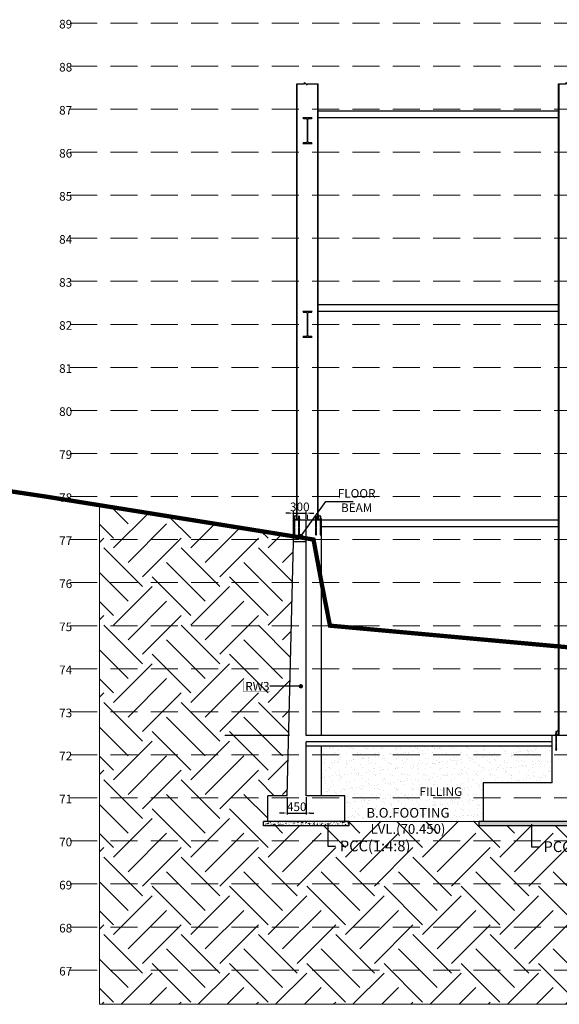
# Model space of a CAD drawing. Units: millimetres. Extents: x 7167841 to 7918016, y -15663001 to -15212063.
# Drawn here: x 7648325 to 7660866, y -15506257 to -15483385 of the extents above; entities that cross this region are included whole.
import ezdxf

# ---------------------------------------------------------------- set-up
doc = ezdxf.new("R2010")
doc.units = ezdxf.units.MM
doc.header["$LTSCALE"] = 500
doc.header["$PDMODE"] = 66
for name, pattern in [('Center', [24, 12, -4, 4, -4]), ('DASHDOT', [1, 0.5, -0.25, 0, -0.25]), ('DASHED2', [0.375, 0.25, -0.125]), ('HIDDEN', [0.375, 0.25, -0.125])]:
    doc.linetypes.add(name, pattern=pattern)
for name, color, linetype in [('A-STEXT', 6, 'Continuous'), ('CEN', 220, 'DASHDOT'), ('DIM', 3, 'Continuous'), ('ELEVATION', 2, 'DASHED2'), ('FOOTING SECTION DIM', 6, 'Continuous'), ('ISMB', 3, 'Continuous'), ('LEVEL', 1, 'Continuous'), ('MS PLATE', 1, 'Continuous'), ('PCC HATCH', 6, 'Continuous'), ('REIN', 1, 'Continuous'), ('SECTION', 6, 'Continuous'), ('STEEL', 1, 'Continuous'), ('WALL MARKING', 1, 'Continuous')]:
    doc.layers.add(name, color=color, linetype=linetype)
for name, color, linetype, lineweight in [('DWG', 7, 'Continuous', 9), ('EARTH HATCH', 8, 'Continuous', 0), ('GRID', 8, 'Continuous', 0), ('HAT', 8, 'Continuous', 5), ('Hatch', 9, 'Continuous', 9), ('LINE', 4, 'Continuous', 18), ('STIFFENER PLATE', 1, 'Continuous', 18), ('TEXT 2', 1, 'Continuous', 18)]:
    doc.layers.add(name, color=color, linetype=linetype, lineweight=lineweight)
doc.styles.add('ARIAL', font='arial.ttf')
doc.styles.add('FOOTING SECTION DIM', font='arial.ttf', dxfattribs={"height": 200})
doc.styles.add('K-DIM-33', font='arial.ttf')
doc.dimstyles.new('FOOTING SECTION DIM', dxfattribs={"dimscale": 175, "dimtxt": 200, "dimasz": 0.5, "dimexe": 0.2, "dimexo": 0.2, "dimgap": 0.1, "dimtad": 1, "dimdec": 0, "dimdsep": 46, "dimtxsty": 'FOOTING SECTION DIM', "dimcen": 2.5, "dimdle": 1, "dimclrd": 3, "dimclre": 3, "dimclrt": 2, "dimadec": 0, "dimazin": 0, "dimtfac": 1, "dimtdec": 0, "dimtix": 1, "dimtmove": 0, "dimatfit": 3, "dimfxl": 1, "dimarcsym": 0})
doc.dimstyles.new('K-DIM-33', dxfattribs={"dimtxt": 200, "dimasz": 50, "dimexe": 50, "dimexo": 150, "dimgap": 100, "dimtad": 1, "dimdec": 0, "dimdsep": 46, "dimtxsty": 'K-DIM-33', "dimblk": 'OBLIQUE', "dimcen": 2.5, "dimdle": 50, "dimclrd": 3, "dimclre": 3, "dimclrt": 2, "dimadec": 0, "dimazin": 0, "dimtfac": 1, "dimtdec": 0, "dimtix": 1, "dimtmove": 0, "dimatfit": 3, "dimfxl": 1, "dimarcsym": 0})

# ---------------------------------------------------------------- blocks, each defined once
blk = doc.blocks.new('_OBLIQUE')
at = {"color": 0, "linetype": 'ByBlock'}
blk.add_line((-0.5, -0.5), (0.5, 0.5), dxfattribs=at)
blk = doc.blocks.new('*D797')
at = {"layer": 'Defpoints', "color": 0, "linetype": 'Continuous', "lineweight": 25, "transparency": 16777216}
for p in [(7654542, -15501412), (7654985, -15501412, 0), (7654985, -15501814)]:
    blk.add_point(p, dxfattribs=at)
at = {"layer": 'FOOTING SECTION DIM', "color": 3, "linetype": 'Continuous', "lineweight": -2, "transparency": 16777216}
for p, q in [((7654542, -15501447), (7654542, -15501849)), ((7654985, -15501447), (7654985, -15501849)), ((7654455, -15501814), (7654367, -15501814)), ((7654542, -15501814), (7654985, -15501814)), ((7655072, -15501814), (7655160, -15501814))]:
    blk.add_line(p, q, dxfattribs=at)
at = {"layer": 'FOOTING SECTION DIM', "color": 3, "linetype": 'Continuous', "lineweight": 25, "transparency": 16777216}
for points in [[(7654455, -15501799), (7654455, -15501828), (7654542, -15501814)], [(7655072, -15501799), (7655072, -15501828), (7654985, -15501814)]]:
    blk.add_solid(points, dxfattribs=at)
at = {"layer": 'FOOTING SECTION DIM', "color": 2, "linetype": 'Continuous', "transparency": 16777216, "insert": (7654763, -15501694), "char_height": 200, "attachment_point": 5, "style": 'FOOTING SECTION DIM'}
blk.add_mtext('450', dxfattribs=at)
blk = doc.blocks.new('A$C71D5785E')
at = {"color": 1, "lineweight": 0}
for p, q in [((0, 3301), (0, 3275)), ((460, 3301), (0, 3301)), ((61, 3441), (61, 3351)), ((103, 3467), (357, 3467)), ((103, 3325), (357, 3325)), ((306, 3275), (145, 3229)), ((315, 3224), (145, 3176)), ((315, 3170), (145, 3122)), ((146, 3934), (146, 3350)), ((315, 3934), (146, 3934)), ((315, 3919), (146, 3872)), ((315, 3866), (146, 3818)), ((315, 3812), (146, 3765)), ((315, 3759), (146, 3711)), ((315, 3705), (146, 3657)), ((315, 3652), (146, 3604)), ((315, 3598), (146, 3550)), ((315, 3545), (146, 3497)), ((146, 3441), (146, 3351)), ((294, 3934), (182, 3907)), ((272, 3882), (182, 3853)), ((272, 3829), (182, 3800)), ((272, 3775), (182, 3746)), ((272, 3722), (182, 3693)), ((272, 3668), (182, 3639)), ((272, 3615), (182, 3586)), ((272, 3561), (182, 3532)), ((272, 3508), (182, 3479)), ((214, 3275), (182, 3264)), ((272, 3240), (182, 3211)), ((273, 3187), (182, 3158)), ((272, 3187), (182, 3157)), ((272, 3133), (182, 3104)), ((315, 3491), (229, 3467)), ((315, 3934), (315, 3351)), ((315, 3441), (315, 3351)), ((400, 3441), (400, 3351)), ((460, 3301), (460, 3275))]:
    blk.add_line(p, q, dxfattribs=at)
for centre, radius, start, end in [((103, 3420), 47, 25.70762, 154.29238), ((103, 3372), 47, 205.70762, 334.29238), ((230, 3319), 148, 55.11262, 124.88738), ((230, 3473), 148, 235.11262, 304.88738), ((357, 3420), 47, 25.70762, 154.29238), ((357, 3372), 47, 205.70762, 334.29238)]:
    blk.add_arc(centre, radius, start, end, dxfattribs=at)
at = {"layer": 'CEN', "color": 8, "linetype": 'Center', "lineweight": 0, "ltscale": 0.02}
blk.add_line((230, 4064), (230, 0), dxfattribs=at)
at = {"layer": 'DIM', "color": 1, "lineweight": 0}
for p, q in [((460, 3275), (0, 3275)), ((145, 3325), (145, 3301)), ((145, 3275), (145, 1820)), ((315, 3325), (315, 3301)), ((315, 3275), (315, 1813)), ((145, 1646), (145, 133)), ((145, 1646), (145, 144)), ((145, 133), (315, 133)), ((315, 1638), (315, 133)), ((315, 1638), (315, 144))]:
    blk.add_line(p, q, dxfattribs=at)
at = {"layer": 'DIM', "color": 1, "linetype": 'Continuous', "lineweight": 0}
blk.add_line((145, 3079), (314, 3079), dxfattribs=at)
at = {"layer": 'DWG', "color": 1, "lineweight": 0, "ltscale": 0.25}
for points in [[(315, 1813), (303, 1826), (231, 1880), (200, 1800), (157, 1816), (145, 1820)], [(315, 1638), (303, 1652), (231, 1706), (200, 1625), (157, 1641), (145, 1646)]]:
    blk.add_open_spline(points, degree=3, knots=[2.7709649, 2.7709649, 2.7709649, 2.7709649, 6.7077593, 14.7360407, 18.0188506, 18.0188506, 18.0188506, 18.0188506], dxfattribs=at)
at = {"layer": 'STEEL', "color": 1}
blk.add_lwpolyline([(386, 390), (73, 390), (73, 358), (386, 358)], close=True, dxfattribs=at)
blk = doc.blocks.new('*D684')
at = {"layer": 'Defpoints', "color": 0, "linetype": 'Continuous', "lineweight": 25, "transparency": 16777216}
for p in [(7654685, -15495012), (7654985, -15494847), (7654985, -15495012)]:
    blk.add_point(p, dxfattribs=at)
at = {"layer": 'FOOTING SECTION DIM', "color": 3, "linetype": 'Continuous', "lineweight": -2, "transparency": 16777216}
for p, q in [((7654685, -15494977), (7654685, -15494812)), ((7654985, -15494977), (7654985, -15494812)), ((7654598, -15494847), (7654510, -15494847)), ((7654685, -15494847), (7654985, -15494847)), ((7655072, -15494847), (7655160, -15494847))]:
    blk.add_line(p, q, dxfattribs=at)
at = {"layer": 'FOOTING SECTION DIM', "color": 3, "linetype": 'Continuous', "lineweight": 25, "transparency": 16777216}
for points in [[(7654598, -15494832), (7654598, -15494861), (7654685, -15494847)], [(7655072, -15494832), (7655072, -15494861), (7654985, -15494847)]]:
    blk.add_solid(points, dxfattribs=at)
at = {"layer": 'FOOTING SECTION DIM', "color": 2, "linetype": 'Continuous', "transparency": 16777216, "insert": (7654835, -15494727), "char_height": 200, "attachment_point": 5, "style": 'FOOTING SECTION DIM'}
blk.add_mtext('300', dxfattribs=at)

msp = doc.modelspace()

# ---------------------------------------------------------------- hatches: boundary and pattern name
h = msp.add_hatch(color=6)
edge = h.paths.add_edge_path()
edge.add_line((7655118.9, -15485661.7), (7654908.9, -15485661.7))
edge.add_line((7654908.9, -15485661.7), (7654908.9, -15485666.4))
edge.add_arc((7654918.9, -15485666.4), 10, 180, 270)
edge.add_line((7654918.9, -15485676.4), (7654987.9, -15485686.1))
edge.add_arc((7654987.9, -15485706.1), 20, 0, 90, ccw=False)
edge.add_line((7655007.9, -15485706.1), (7655007.9, -15486217.2))
edge.add_arc((7654987.9, -15486217.2), 20, -90, 0, ccw=False)
edge.add_line((7654987.9, -15486237.2), (7654918.9, -15486246.9))
edge.add_arc((7654918.9, -15486256.9), 10, 90, 180)
edge.add_line((7654908.9, -15486256.9), (7654908.9, -15486261.7))
edge.add_line((7654908.9, -15486261.7), (7655118.9, -15486261.7))
edge.add_line((7655118.9, -15486261.7), (7655118.9, -15486256.9))
edge.add_arc((7655108.9, -15486256.9), 10, 0, 90)
edge.add_line((7655108.9, -15486246.9), (7655039.9, -15486237.2))
edge.add_arc((7655039.9, -15486217.2), 20, 180, 270, ccw=False)
edge.add_line((7655019.9, -15486217.2), (7655019.9, -15485706.1))
edge.add_arc((7655039.9, -15485706.1), 20, 90, 180, ccw=False)
edge.add_line((7655039.9, -15485686.1), (7655108.9, -15485676.4))
edge.add_arc((7655108.9, -15485666.4), 10, 270, 360)
edge.add_line((7655118.9, -15485666.4), (7655118.9, -15485661.7))
h = msp.add_hatch(color=6)
edge = h.paths.add_edge_path()
edge.add_line((7655118.9, -15490161.7), (7654908.9, -15490161.7))
edge.add_line((7654908.9, -15490161.7), (7654908.9, -15490166.4))
edge.add_arc((7654918.9, -15490166.4), 10, 180, 270)
edge.add_line((7654918.9, -15490176.4), (7654987.9, -15490186.1))
edge.add_arc((7654987.9, -15490206.1), 20, 0, 90, ccw=False)
edge.add_line((7655007.9, -15490206.1), (7655007.9, -15490717.2))
edge.add_arc((7654987.9, -15490717.2), 20, -90, 0, ccw=False)
edge.add_line((7654987.9, -15490737.2), (7654918.9, -15490746.9))
edge.add_arc((7654918.9, -15490756.9), 10, 90, 180)
edge.add_line((7654908.9, -15490756.9), (7654908.9, -15490761.7))
edge.add_line((7654908.9, -15490761.7), (7655118.9, -15490761.7))
edge.add_line((7655118.9, -15490761.7), (7655118.9, -15490756.9))
edge.add_arc((7655108.9, -15490756.9), 10, 0, 90)
edge.add_line((7655108.9, -15490746.9), (7655039.9, -15490737.2))
edge.add_arc((7655039.9, -15490717.2), 20, 180, 270, ccw=False)
edge.add_line((7655019.9, -15490717.2), (7655019.9, -15490206.1))
edge.add_arc((7655039.9, -15490206.1), 20, 90, 180, ccw=False)
edge.add_line((7655039.9, -15490186.1), (7655108.9, -15490176.4))
edge.add_arc((7655108.9, -15490166.4), 10, 270, 360)
edge.add_line((7655118.9, -15490166.4), (7655118.9, -15490161.7))
at = {"layer": 'EARTH HATCH', "lineweight": 5, "ltscale": 0.1}
h = msp.add_hatch(dxfattribs=at)
h.set_pattern_fill('EARTH', color=8, scale=200, angle=45, style=0)
h.paths.add_polyline_path([(7699016.7, -15503703.7), (7699016.7, -15503003.7), (7699321, -15503003.7), (7699321, -15503703.7)], flags=24)
h.paths.add_polyline_path([(7686682.4, -15502543.4), (7686682.4, -15501843.4), (7686986.7, -15501843.4), (7686986.7, -15502543.4)], flags=25)
h.paths.add_polyline_path([(7652982.6, -15502322.9), (7652982.6, -15501800.5), (7653286.8, -15501800.5), (7653286.8, -15502322.9)], flags=24)
h.paths.add_polyline_path([(7653495.2, -15501982.8), (7653495.2, -15501440.5), (7653799.4, -15501440.5), (7653799.4, -15501982.8)], flags=24)
h.paths.add_polyline_path([(7654042.6, -15500991.1), (7654591.8, -15500991.1), (7654591.8, -15501295.3), (7654042.6, -15501295.3)], flags=24)
h.paths.add_polyline_path([(7668800.4, -15502917.5), (7669393.1, -15502917.5), (7669393.1, -15503217.5), (7668800.4, -15503217.5)], flags=24)
h.paths.add_polyline_path([(7675684.6, -15503484.9), (7676277.3, -15503484.9), (7676277.3, -15503784.9), (7675684.6, -15503784.9)], flags=24)
h.paths.add_polyline_path([(7683683.9, -15504130.8), (7684276.6, -15504130.8), (7684276.6, -15504430.8), (7683683.9, -15504430.8)], flags=24)
h.paths.add_polyline_path([(7660800.4, -15502917.5), (7661393.1, -15502917.5), (7661393.1, -15503217.5), (7660800.4, -15503217.5)], flags=24)
h.paths.add_polyline_path([(7692859.8, -15504722.3), (7694726.6, -15504722.3), (7694726.6, -15505175.1), (7692859.8, -15505175.1)], flags=24)
h.paths.add_polyline_path([(7689548.6, -15504004), (7691697, -15504004), (7691697, -15504790.3), (7689548.6, -15504790.3)], flags=24)
h.paths.add_polyline_path([(7687081.7, -15502824.4), (7689230.1, -15502824.4), (7689230.1, -15503610.8), (7687081.7, -15503610.8)], flags=25)
h.paths.add_polyline_path([(7671620.5, -15502201.5), (7673768.9, -15502201.5), (7673768.9, -15502987.9), (7671620.5, -15502987.9)], flags=24)
h.paths.add_polyline_path([(7660385.2, -15502408), (7662252.1, -15502408), (7662252.1, -15502860.8), (7660385.2, -15502860.8)], flags=24)
h.paths.add_polyline_path([(7682693.6, -15503586.3), (7684560.4, -15503586.3), (7684560.4, -15504039.1), (7682693.6, -15504039.1)], flags=24)
h.paths.add_polyline_path([(7675853, -15502984.2), (7677719.8, -15502984.2), (7677719.8, -15503437), (7675853, -15503437)], flags=24)
h.paths.add_polyline_path([(7668385.2, -15502408), (7670252.1, -15502408), (7670252.1, -15502860.8), (7668385.2, -15502860.8)], flags=24)
h.paths.add_polyline_path([(7655651.3, -15500989.3), (7657861.3, -15500989.3), (7657861.3, -15500490.3), (7655651.3, -15500490.3)], flags=25)
h.paths.add_polyline_path([(7655653.2, -15502391), (7657520, -15502391), (7657520, -15502843.8), (7655653.2, -15502843.8)], flags=24)
h.paths.add_polyline_path([(7663330.6, -15501361.7), (7663330.6, -15500661.7), (7663634.8, -15500661.7), (7663634.8, -15501361.7)], flags=25)
h.paths.add_polyline_path([(7663959, -15501639.6), (7666107.4, -15501639.6), (7666107.4, -15502426), (7663959, -15502426)], flags=25)
h.paths.add_polyline_path([(7698938.7, -15504453.7), (7692080.7, -15504453.7), (7686080.3, -15503293.2), (7681880.3, -15503293.2), (7678081, -15502676.7), (7673881, -15502676.7), (7673881, -15502576.7), (7673981, -15502576.7), (7673981, -15502011.7), (7671196.7, -15502011.7), (7671196.7, -15502111.7), (7666996.7, -15502111.7), (7666996.7, -15502011.7), (7663196.7, -15502011.7), (7663196.7, -15502111.7), (7658996.7, -15502111.7), (7658996.7, -15502011.7), (7655835.1, -15502011.7), (7655835.1, -15502111.7), (7653992.1, -15502111.7), (7653992.1, -15502011.7), (7654092.1, -15502011.7), (7654092.1, -15501411.7), (7654542.2, -15501411.7), (7654685.2, -15495511.7), (7654685.2, -15495385.9), (7650181.2, -15494663.1), (7650181.2, -15506257.3), (7700966.5, -15506257.3), (7700966.5, -15503355.5), (7699850, -15502461.1), (7698388.7, -15502330.4), (7698388.7, -15503903.7), (7698838.7, -15503903.7), (7698838.7, -15504353.7), (7698938.7, -15504353.7)])
h.paths.add_polyline_path([(7698159.8, -15504722.3), (7700026.6, -15504722.3), (7700026.6, -15505175.1), (7698159.8, -15505175.1)], flags=24)
at = {"layer": 'HAT', "lineweight": 25, "ltscale": 0.1, "true_color": 0xff5e39}
h = msp.add_hatch(dxfattribs=at)
h.set_pattern_fill('AR-SAND', color=20, scale=5, style=0)
h.paths.add_polyline_path([(7657538.7, -15501165.9), (7658687.5, -15501165.9), (7658687.5, -15501472.7), (7657538.7, -15501472.7)], flags=24)
h.paths.add_polyline_path([(7656274.6, -15501639.6), (7658422.9, -15501639.6), (7658422.9, -15502426), (7656274.6, -15502426)], flags=9)
h.paths.add_polyline_path([(7655885.1, -15501411.7), (7655885.1, -15502011.7), (7659096.7, -15502011.7), (7659096.7, -15501111.7), (7660696.7, -15501111.7), (7660696.7, -15500261.7), (7655342.2, -15500261.7), (7655342.2, -15501411.7)])
at = {"layer": 'Hatch', "linetype": 'Continuous', "lineweight": 15}
for points in [[(7654665.2, -15494995.5), (7654665.2, -15495011.7), (7655362.2, -15495011.7), (7655362.2, -15494995.5)], [(7660748.2, -15499995.5), (7660748.2, -15500011.7), (7661445.3, -15500011.7), (7661445.3, -15499995.5)]]:
    msp.add_hatch(color=8, dxfattribs=at).paths.add_polyline_path(points)
at = {"layer": 'PCC HATCH', "lineweight": 9, "ltscale": 0.1}
h = msp.add_hatch(dxfattribs=at)
h.set_pattern_fill('AR-CONC', color=8, scale=0.5, style=0)
h.set_pattern_definition([(50, (7655765.356, -15281907.87), (91.092334, -7.969543), [9.525, -104.775]), (355, (7655765.36, -15281907.87), (-17.621413, 95.52832), [7.62, -83.82]), (100.451, (7655772.95, -15281908.53), (73.47125, 87.558344), [8.095, -89.045]), (46.1842, (7655765.36, -15281882.47), (135.53952, -21.021164), [14.2875, -157.1625]), (96.6356, (7655776.65, -15281884.22), (118.70212, 123.71278), [12.1425, -133.5675]), (351.184, (7655765.36, -15281882.47), (118.7023, 123.71256), [11.43, -125.73]), (21, (7655778.056, -15281888.82), (75.80744, -51.13276), [9.525, -104.775]), (326, (7655778.06, -15281888.82), (30.901014, 92.093983), [7.62, -83.82]), (71.4514, (7655784.37, -15281893.08), (106.708245, 40.96143), [8.095, -89.045]), (37.5, (7655765.356, -15281907.87), (1.5443016, 42.2775194), [0, -82.804, 0, -85.09, 0, -84.1375]), (7.5, (7655765.356, -15281907.87), (33.409831, 50.090287), [0, -48.514, 0, -80.899, 0, -32.0675]), (327.5, (7655737.035, -15281907.87), (67.7952976, -2.864372), [0, -31.75, 0, -99.06, 0, -131.445]), (317.5, (7655724.335, -15281907.87), (74.06459, 12.713246), [0, -41.275, 0, -65.786, 0, -93.345])])
h.paths.add_polyline_path([(7653992.1, -15502011.7), (7655985.1, -15502011.7), (7655985.1, -15502111.7), (7653992.1, -15502111.7)])
h = msp.add_hatch(dxfattribs=at)
h.set_pattern_fill('AR-CONC', color=8, scale=0.5, style=0)
h.set_pattern_definition([(50, (7689133.34, -15423514.235), (91.092334, -7.96954), [9.525, -104.775]), (355, (7689133.34, -15423514.23), (-17.62141, 95.52832), [7.62, -83.82]), (100.451, (7689140.93, -15423514.9), (73.47125, 87.55834), [8.095, -89.045]), (46.1842, (7689133.34, -15423488.83), (135.53952, -21.02116), [14.2875, -157.1625]), (96.6356, (7689144.64, -15423490.59), (118.70212, 123.71278), [12.1425, -133.5675]), (351.184, (7689133.34, -15423488.83), (118.7023, 123.71256), [11.43, -125.73]), (21, (7689146.04, -15423495.185), (75.80744, -51.13276), [9.525, -104.775]), (326, (7689146.04, -15423495.18), (30.90101, 92.09398), [7.62, -83.82]), (71.4514, (7689152.36, -15423499.45), (106.708245, 40.96143), [8.095, -89.045]), (37.5, (7689133.343, -15423514.235), (1.544302, 42.27752), [0, -82.804, 0, -85.09, 0, -84.1375]), (7.5, (7689133.343, -15423514.235), (33.409831, 50.090287), [0, -48.514, 0, -80.899, 0, -32.0675]), (327.5, (7689105.022, -15423514.235), (67.795298, -2.864372), [0, -31.75, 0, -99.06, 0, -131.445]), (317.5, (7689092.32, -15423514.235), (74.06459, 12.713246), [0, -41.275, 0, -65.786, 0, -93.345])])
h.paths.add_polyline_path([(7663196.7, -15502011.7), (7658996.7, -15502011.7), (7658996.7, -15502111.7), (7663196.7, -15502111.7)])

# ---------------------------------------------------------------- linework, layer by layer
at = {"color": 6}
for points in [[(7655118.9, -15485661.7), (7654908.9, -15485661.7), (7654908.9, -15485666.4, 0.4142136), (7654918.9, -15485676.4), (7654987.9, -15485686.1, -0.4142136), (7655007.9, -15485706.1), (7655007.9, -15486217.2, -0.4142136), (7654987.9, -15486237.2), (7654918.9, -15486246.9, 0.4142136), (7654908.9, -15486256.9), (7654908.9, -15486261.7), (7655118.9, -15486261.7), (7655118.9, -15486256.9, 0.4142136), (7655108.9, -15486246.9), (7655039.9, -15486237.2, -0.4142136), (7655019.9, -15486217.2), (7655019.9, -15485706.1, -0.4142136), (7655039.9, -15485686.1), (7655108.9, -15485676.4, 0.4142136), (7655118.9, -15485666.4)], [(7655118.9, -15490161.7), (7654908.9, -15490161.7), (7654908.9, -15490166.4, 0.4142136), (7654918.9, -15490176.4), (7654987.9, -15490186.1, -0.4142136), (7655007.9, -15490206.1), (7655007.9, -15490717.2, -0.4142136), (7654987.9, -15490737.2), (7654918.9, -15490746.9, 0.4142136), (7654908.9, -15490756.9), (7654908.9, -15490761.7), (7655118.9, -15490761.7), (7655118.9, -15490756.9, 0.4142136), (7655108.9, -15490746.9), (7655039.9, -15490737.2, -0.4142136), (7655019.9, -15490717.2), (7655019.9, -15490206.1, -0.4142136), (7655039.9, -15490186.1), (7655108.9, -15490176.4, 0.4142136), (7655118.9, -15490166.4)]]:
    msp.add_lwpolyline(points, format="xyb", close=True, dxfattribs=at)
at = {"layer": 'A-STEXT', "color": 30, "lineweight": 25, "ltscale": 0.1, "const_width": 100, "elevation": 61330.3}
msp.add_lwpolyline([(7611483.9, -15483461.1), (7616133.5, -15484461.1), (7618549.1, -15485461.1), (7622171, -15486461.1), (7624722.4, -15487461.1), (7627368.3, -15488461.1), (7629837.8, -15489461.1), (7632542, -15490461.1), (7634869.8, -15491461.1), (7635511.1, -15492461.1), (7636677.6, -15493461.1), (7641089.1, -15493461.1), (7642241.6, -15493461.1), (7648922.3, -15494461.1), (7655153.9, -15495461.1), (7655339.8, -15496461.1), (7655535.9, -15497461.1), (7666547.5, -15498461.1), (7668471.5, -15499461.1), (7672640.3, -15500461.1), (7688668, -15501461.1), (7699850, -15502461.1), (7701098.3, -15503461.1), (7717170.2, -15504461.1)], dxfattribs=at)
at = {"layer": 'EARTH HATCH', "color": 8, "lineweight": 5, "ltscale": 0.1}
msp.add_line((7655985.1, -15502011.7), (7658996.7, -15502011.7), dxfattribs=at)
at = {"layer": 'EARTH HATCH', "color": 8, "lineweight": 5, "ltscale": 0.1, "elevation": 61330.3}
msp.add_lwpolyline([(7650181.2, -15494663.1), (7650181.2, -15506257.3), (7700966.5, -15506257.3), (7700966.5, -15503355.5)], dxfattribs=at)
at = {"layer": 'ELEVATION', "color": 4, "lineweight": 25, "ltscale": 600}
for p, q in [((7654984.7, -15495511.7, 0), (7654984.7, -15495011.7, 0)), ((7655342.2, -15500011.7, 0), (7655342.2, -15495011.7, 0)), ((7654542.2, -15501411.7, 0), (7654685.2, -15495511.7)), ((7654984.7, -15500011.7, 0), (7654984.7, -15495511.7, 0)), ((7660696.7, -15501111.7, 0), (7660696.7, -15500011.7, 0)), ((7654984.7, -15501411.7, 0), (7654984.7, -15500161.7, 0)), ((7655342.2, -15501411.7, 0), (7655342.2, -15500261.7, 0)), ((7654542.2, -15501411.7), (7654092.1, -15501411.7)), ((7654092.1, -15502011.7, 0), (7654092.1, -15501411.7, 0)), ((7655885.1, -15501411.7), (7654984.7, -15501411.7)), ((7655885.1, -15502011.7, 0), (7655885.1, -15501411.7, 0)), ((7655985.1, -15502011.7), (7653992.1, -15502011.7)), ((7653992.1, -15502111.7, 0), (7653992.1, -15502011.7, 0)), ((7655985.1, -15502111.7), (7653992.1, -15502111.7)), ((7655985.1, -15502111.7, 0), (7655985.1, -15502011.7, 0))]:
    msp.add_line(p, q, dxfattribs=at)
at = {"layer": 'GRID', "color": 206, "linetype": 'HIDDEN', "ltscale": 5}
for p, q in [((7649498.8, -15483461.7), (7719372.8, -15483461.7)), ((7649498.8, -15484461.7), (7719375.1, -15484461.7)), ((7649498.8, -15485461.7), (7719377.4, -15485461.7)), ((7649498.8, -15486461.7), (7719379.6, -15486461.7)), ((7649498.8, -15487461.7), (7719381.9, -15487461.7)), ((7649498.8, -15488461.7), (7719384.2, -15488461.7)), ((7649498.8, -15489461.7), (7719386.5, -15489461.7)), ((7649498.8, -15490461.7), (7719388.7, -15490461.7)), ((7649498.8, -15491461.7), (7719391, -15491461.7)), ((7649498.8, -15492461.7), (7719393.3, -15492461.7)), ((7649498.8, -15493461.7), (7719395.5, -15493461.7)), ((7649498.8, -15494461.7), (7719397.8, -15494461.7)), ((7649498.8, -15495461.7), (7719400.1, -15495461.7)), ((7649498.8, -15496461.7), (7719402.3, -15496461.7)), ((7649498.8, -15497461.7), (7719404.6, -15497461.7)), ((7649498.8, -15498461.7), (7719406.9, -15498461.7)), ((7649498.8, -15499461.7), (7719409.2, -15499461.7)), ((7649498.8, -15500461.7), (7719411.4, -15500461.7)), ((7649498.8, -15501461.7), (7719413.7, -15501461.7)), ((7649498.8, -15502461.7), (7719413.7, -15502461.7)), ((7649498.8, -15503461.7), (7719413.7, -15503461.7)), ((7649498.8, -15504461.7), (7719413.7, -15504461.7)), ((7649498.8, -15505461.7), (7719413.7, -15505461.7))]:
    msp.add_line(p, q, dxfattribs=at)
at = {"layer": 'ISMB', "color": 152, "linetype": 'Continuous'}
for p, q in [((7654764.1, -15494995.5, 0), (7654764.1, -15484871.8, 0)), ((7654777.1, -15494995.5, 0), (7654777.1, -15484871.8, 0)), ((7655250.7, -15494995.5, 0), (7655250.7, -15484871.8, 0)), ((7655263.7, -15494995.5, 0), (7655263.7, -15484871.8, 0)), ((7660847.2, -15499995.5, 0), (7660847.2, -15484871.8, 0)), ((7660860.1, -15499995.5, 0), (7660860.1, -15484871.8, 0))]:
    msp.add_line(p, q, dxfattribs=at)
at = {"layer": 'ISMB', "color": 152, "linetype": 'Continuous', "elevation": 0}
for points in [[(7654764.1, -15484871.8), (7654945.8, -15484871.8), (7654945.8, -15484846.7), (7655006.9, -15484898.7), (7655006.9, -15484871.8), (7655263.7, -15484871.8)], [(7660847.2, -15484871.8), (7661028.9, -15484871.8), (7661028.9, -15484846.7), (7661089.9, -15484898.7), (7661089.9, -15484871.8), (7661346.7, -15484871.8)]]:
    msp.add_lwpolyline(points, dxfattribs=at)
at = {"layer": 'LINE', "color": 8, "linetype": 'Continuous', "lineweight": 25, "ltscale": 0.1}
msp.add_line((7654592.8, -15500011.7, 0), (7653089.5, -15500011.7, 0), dxfattribs=at)
at = {"layer": 'MS PLATE', "color": 232, "linetype": 'Continuous', "const_width": 1.01}
msp.add_lwpolyline([(7654665.2, -15494995.5), (7654665.2, -15495011.7), (7655362.2, -15495011.7), (7655362.2, -15494995.5)], close=True, dxfattribs=at)
at = {"layer": 'MS PLATE', "color": 232, "linetype": 'Continuous', "const_width": 1.01, "elevation": 0}
msp.add_lwpolyline([(7660748.2, -15499995.5), (7660748.2, -15500011.7), (7661445.3, -15500011.7), (7661445.3, -15499995.5)], close=True, dxfattribs=at)
at = {"layer": 'SECTION', "color": 4, "lineweight": 25, "ltscale": 600}
for p, q in [((7660847.2, -15485512), (7655263.7, -15485512)), ((7660847.2, -15485662), (7655263.7, -15485662)), ((7660847.2, -15490012), (7655263.7, -15490012)), ((7660847.2, -15490162), (7655263.7, -15490162)), ((7660847.2, -15495011.7), (7654685.2, -15495011.7)), ((7654685.2, -15495511.7), (7654685.2, -15495011.7)), ((7660847.2, -15495011.7), (7660696.7, -15495011.7)), ((7660847.2, -15495161.7), (7655342.2, -15495161.7)), ((7654984.7, -15495511.7), (7654685.2, -15495511.7)), ((7668246.7, -15500011.7), (7654984.7, -15500011.7)), ((7660696.7, -15500161.7), (7654984.7, -15500161.7)), ((7660696.7, -15500261.7), (7654984.7, -15500261.7)), ((7660696.7, -15501111.7), (7659096.7, -15501111.7)), ((7659096.7, -15501111.7, 0), (7659096.7, -15502011.7, 0)), ((7663196.7, -15502011.7), (7658996.7, -15502011.7)), ((7658996.7, -15502011.7, 0), (7658996.7, -15502111.7, 0)), ((7663196.7, -15502111.7), (7658996.7, -15502111.7))]:
    msp.add_line(p, q, dxfattribs=at)
at = {"layer": 'STIFFENER PLATE', "color": 6, "lineweight": 0, "ltscale": 20, "elevation": 0}
for points in [[(7654758.4, -15494894.4), (7654758.4, -15494894.4), (7654743.1, -15494894.4), (7654700.6, -15494980), (7654700.6, -15494995.5), (7654758.4, -15494995.5), (7654758.4, -15494894.4)], [(7655269, -15494894.4), (7655269, -15494894.4), (7655284.3, -15494894.4), (7655326.8, -15494980), (7655326.8, -15494995.5), (7655269, -15494995.5), (7655269, -15494894.4)], [(7660841.4, -15499894.4), (7660841.4, -15499894.4), (7660826.1, -15499894.4), (7660783.6, -15499980), (7660783.6, -15499995.5), (7660841.4, -15499995.5), (7660841.4, -15499894.4)]]:
    msp.add_lwpolyline(points, dxfattribs=at)
for points in [[(7654764.1, -15494886.1), (7654758.4, -15494886.1), (7654758.4, -15494995.5), (7654764.1, -15494995.5)], [(7655263.3, -15494886.1), (7655269, -15494886.1), (7655269, -15494995.5), (7655263.3, -15494995.5)], [(7660847.2, -15499886.1), (7660841.4, -15499886.1), (7660841.4, -15499995.5), (7660847.2, -15499995.5)]]:
    msp.add_lwpolyline(points, close=True, dxfattribs=at)
at = {"layer": 'STIFFENER PLATE', "color": 6, "lineweight": 0, "ltscale": 20}
msp.add_lwpolyline([(7655010.8, -15494886.1), (7655016.6, -15494886.1), (7655016.6, -15494995.5), (7655010.8, -15494995.5)], close=True, dxfattribs=at)
at = {"layer": 'WALL MARKING', "color": 255, "const_width": 2}
msp.add_lwpolyline([(7654140.5, -15498998.9), (7654140.5, -15498740.1), (7653527.6, -15498740.1), (7653527.6, -15498998.9)], close=True, dxfattribs=at)

# ---------------------------------------------------------------- block references
at = {"layer": 'REIN', "color": 4, "linetype": 'Continuous', "lineweight": 25, "ltscale": 0.1, "xscale": 0.1140463454648852, "yscale": 0.1140463445335627, "zscale": 0.1140463450210518}
for p in [(7654683.6, -15495368.9, 0), (7654789, -15495368.9, 0), (7655186.4, -15495368.9, 0), (7655291.8, -15495368.9, 0), (7660766.6, -15500368.9, 0)]:
    msp.add_blockref('A$C71D5785E', p, dxfattribs=at)

# ---------------------------------------------------------------- texts
at = {"layer": 'LEVEL', "color": 232, "lineweight": 25, "true_color": 0xd20078, "insert": (7657348.8, -15501695.9), "char_height": 225, "width": 3409.174, "attachment_point": 2, "style": 'ARIAL'}
msp.add_mtext('{\\fArial|b1|i0|c0|p34;B.O.FOOTING LVL.(70.450)}', dxfattribs=at)
at = {"layer": 'TEXT 2', "color": 255, "lineweight": 25, "style": 'ARIAL'}
for s, insert, char_height, width, attachment_point in [('{\\fArial|b1|i0|c0|p34;89}', (7649394.2, -15483388.2), 200, 200.511, 2), ('{\\fArial|b1|i0|c0|p34;88}', (7649394.2, -15484388.2), 200, 200.511, 2), ('{\\fArial|b1|i0|c0|p34;87}', (7649394.2, -15485388.2), 200, 200.511, 2), ('{\\fArial|b1|i0|c0|p34;86}', (7649394.2, -15486388.2), 200, 200.511, 2), ('{\\fArial|b1|i0|c0|p34;85}', (7649394.2, -15487388.2), 200, 200.511, 2), ('{\\fArial|b1|i0|c0|p34;84}', (7649394.2, -15488388.2), 200, 200.511, 2), ('{\\fArial|b1|i0|c0|p34;83}', (7649394.2, -15489388.2), 200, 200.511, 2), ('{\\fArial|b1|i0|c0|p34;82}', (7649394.2, -15490388.2), 200, 200.511, 2), ('{\\fArial|b1|i0|c0|p34;81}', (7649394.2, -15491388.2), 200, 200.511, 2), ('{\\fArial|b1|i0|c0|p34;80}', (7649394.2, -15492388.2), 200, 200.511, 2), ('{\\fArial|b1|i0|c0|p34;79}', (7649394.2, -15493388.2), 200, 200.511, 2), ('{\\fArial|b1|i0|c0|p34;FLOOR BEAM}', (7656156, -15494822.1), 200, 1422.188, 8), ('{\\fArial|b1|i0|c0|p34;78}', (7649394.2, -15494388.2), 200, 200.511, 2), ('{\\fArial|b1|i0|c0|p34;77}', (7649394.2, -15495388.2), 200, 200.511, 2), ('{\\fArial|b1|i0|c0|p34;76}', (7649394.2, -15496388.2), 200, 200.511, 2), ('{\\fArial|b1|i0|c0|p34;75}', (7649394.2, -15497388.2), 200, 200.511, 2), ('{\\fArial|b1|i0|c0|p34;74}', (7649394.2, -15498388.2), 200, 200.511, 2), ('{\\fArial|b1|i0|c0|p34;73}', (7649394.2, -15499388.2), 200, 200.511, 2), ('{\\fArial|b1|i0|c0|p34;72}', (7649394.2, -15500388.2), 200, 200.511, 2), ('{\\fArial|b1|i0|c0|p34;71}', (7649394.2, -15501388.2), 200, 200.511, 2), ('{\\fArial|b1|i0|c0|p34;70}', (7649394.2, -15502388.2), 200, 200.511, 2), ('{\\fArial|b1|i0|c0|p34;PCC(1:4:8)}', (7656586.6, -15502453.5), 250, 2123.668, 2), ('{\\fArial|b1|i0|c0|p34;PCC(1:4:8)}', (7661318.7, -15502470.5), 250, 2123.668, 2), ('{\\fArial|b1|i0|c0|p34;69}', (7649394.2, -15503388.2), 200, 200.511, 2), ('{\\fArial|b1|i0|c0|p34;68}', (7649394.2, -15504388.2), 200, 200.511, 2), ('{\\fArial|b1|i0|c0|p34;67}', (7649394.2, -15505388.2), 200, 200.511, 2)]:
    msp.add_mtext(s, dxfattribs=dict(at, insert=insert, char_height=char_height, width=width, attachment_point=attachment_point))
at = {"layer": 'TEXT 2', "color": 6, "lineweight": 25, "insert": (7658113.1, -15501215.9), "char_height": 200, "width": 4221.619, "attachment_point": 2, "style": 'ARIAL'}
msp.add_mtext('{\\fArial|b1|i0|c0|p34;FILLING}', dxfattribs=at)
at = {"layer": 'WALL MARKING', "color": 255, "insert": (7654131.5, -15498769.1), "char_height": 200, "width": 577.443, "attachment_point": 3, "style": 'ARIAL'}
msp.add_mtext('{\\fArial|b1|i0|c0|p34;RW3}', dxfattribs=at)

# ---------------------------------------------------------------- dimensions: what is measured, and where the dimension line sits
at = {"layer": 'FOOTING SECTION DIM', "color": 1, "linetype": 'Continuous'}
dim = msp.add_linear_dim(base=(7654984.7401, -15494846.6378), p1=(7654685.1538, -15495011.6811), p2=(7654984.7401, -15495011.6811), dimstyle='FOOTING SECTION DIM', dxfattribs=at)
dim.commit()
dim.dimension.update_dxf_attribs({"geometry": '*D684', "text_midpoint": (7654834.947, -15494726.955)})
dim = msp.add_linear_dim(base=(7654984.7, -15501813.7), p1=(7654542.2, -15501411.7), p2=(7654984.7, -15501411.7, 0), text='450', dimstyle='FOOTING SECTION DIM', dxfattribs=at)
dim.commit()
dim.dimension.update_dxf_attribs({"geometry": '*D797', "text_midpoint": (7654763.5, -15501694.1)})

# ---------------------------------------------------------------- leaders
at = {"layer": 'DIM', "ltscale": 0.2}
for points, override in [([(7654850.6, -15495395.1), (7655441.3, -15494575.3), (7656072.8, -15494575.3)], {"dimtxt": 100, "dimasz": 125, "dimexo": 50, "dimgap": 50, "dimlfac": 0.25, "dimtmove": 1, "dimldrblk": 'Dot'}), ([(7655490, -15502051.9), (7655490, -15502586), (7655667.7, -15502586)], {"dimtxt": 100, "dimasz": 125, "dimexo": 50, "dimgap": 50, "dimlfac": 0.25, "dimtmove": 1}), ([(7660222.1, -15502068.9), (7660222.1, -15502603), (7660399.8, -15502603)], {"dimtxt": 100, "dimasz": 125, "dimexo": 50, "dimgap": 50, "dimlfac": 0.25, "dimtmove": 1})]:
    msp.add_leader(points, dimstyle='K-DIM-33', override=override, dxfattribs=at)
at = {"layer": 'WALL MARKING', "ltscale": 0.2}
msp.add_leader([(7654860.3, -15498869.5), (7654140.5, -15498869.5)], dimstyle='K-DIM-33', override={"dimtxt": 100, "dimasz": 100, "dimexo": 50, "dimgap": 50, "dimlfac": 0.25, "dimtmove": 1, "dimldrblk": 'Dot'}, dxfattribs=at)

doc.saveas('drawing.dxf')
